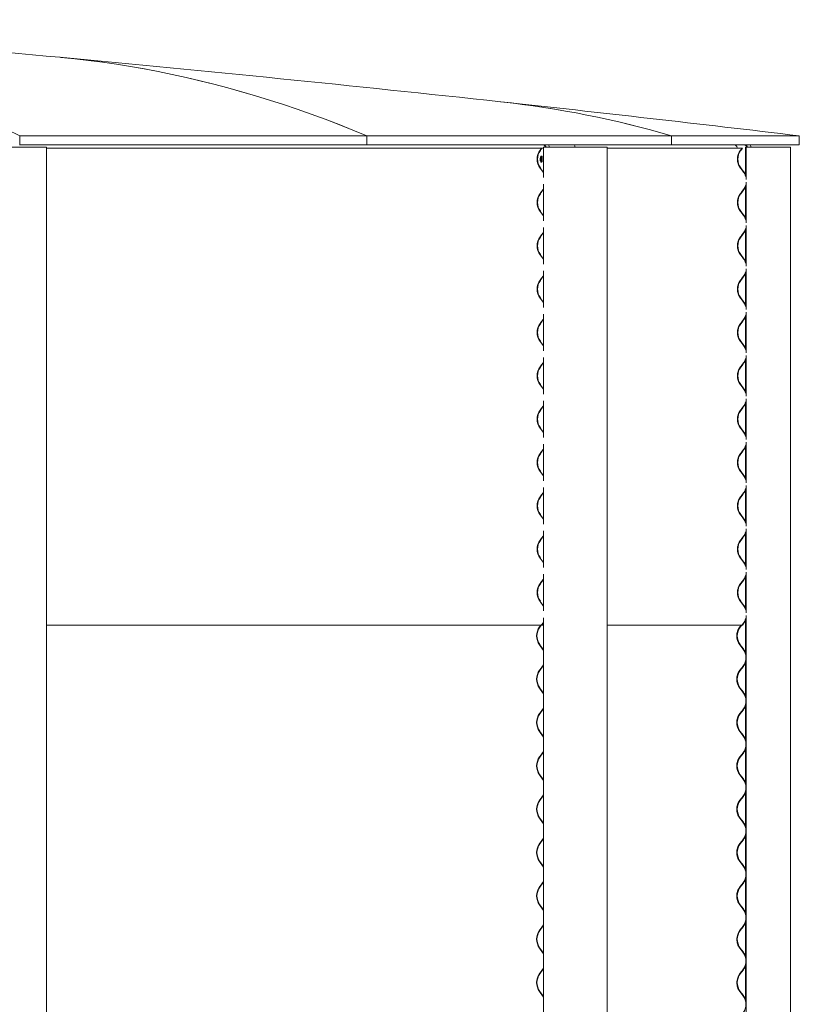
# Model space of a CAD drawing. Units: millimetres. Extents: x -5950 to 5950, y -41445 to 5950.
# Drawn here: x 4579 to 5950, y -13417 to -11686 of the extents above; entities that cross this region are included whole.
import ezdxf

# ---------------------------------------------------------------- set-up
doc = ezdxf.new("R2010")
doc.units = ezdxf.units.MM

msp = doc.modelspace()

# ---------------------------------------------------------------- linework, layer by layer
at = {"color": 7, "linetype": 'Continuous', "lineweight": 0}
for p, q in [((4579, -11889.7), (5189.3, -11889.7)), ((4579, -11905.7), (4579, -11889.7)), ((5189.3, -11889.7), (5189.3, -11905.7)), ((5189.3, -11889.7), (5725, -11889.7)), ((5189.3, -11905.7), (5189.3, -11889.7)), ((5725, -11889.7), (5725, -11905.7)), ((5725.1, -11889.7), (5949.9, -11889.7)), ((5725.1, -11905.7), (5725.1, -11889.7)), ((5949.9, -11905.7), (5949.9, -11889.7)), ((4579, -11905.7), (4578.9, -11905.7)), ((4579, -11905.7), (5189.3, -11905.7)), ((5189.3, -11905.7), (5189.3, -11905.7)), ((5189.3, -11905.7), (5725, -11905.7)), ((5502.3, -11907.3), (5503.1, -11907.3)), ((5725.1, -11905.7), (5725, -11905.7)), ((5725.1, -11905.7), (5949.9, -11905.7)), ((4588, -11909.9), (4529.8, -11909.9)), ((4588.3, -11909.9), (4588, -11909.9)), ((4626, -11909.9), (4588.3, -11909.9)), ((4626.2, -11909.9), (4626, -11909.9)), ((4626.2, -14119.9), (4626.2, -11909.9)), ((4626.2, -11911.3), (5496.6, -11911.3)), ((4626.2, -11911.7), (5496.3, -11911.7)), ((5496.6, -11911.3), (5494, -11914.9)), ((5494.5, -11915.3), (5497.1, -11911.7)), ((5497.1, -11911.7), (5496.6, -11911.3)), ((5499.8, -11911.3), (5496.6, -11911.3)), ((5499.8, -11911.7), (5497.1, -11911.7)), ((5499.8, -11909.9), (5499.8, -11962.8)), ((5503.5, -11909.9), (5499.8, -11909.9)), ((5503.9, -11909.9), (5503.5, -11909.9)), ((5559.6, -11909.9), (5503.9, -11909.9)), ((5561.1, -11909.9), (5559.6, -11909.9)), ((5598.9, -11909.9), (5561.1, -11909.9)), ((5599, -11909.9), (5598.9, -11909.9)), ((5611.8, -11909.9), (5599, -11909.9)), ((5611.8, -14119.9), (5611.8, -11909.9)), ((5611.8, -11909.9), (5611.8, -11909.9)), ((5611.8, -11911.3), (5848.5, -11911.3)), ((5611.8, -11911.7), (5849, -11911.7)), ((5840.6, -11910.7), (5840.6, -11911.3)), ((5846.2, -11915.3), (5849, -11911.7)), ((5849.4, -11911.3), (5846.6, -11914.9)), ((5847.1, -11915.3), (5849.8, -11911.7)), ((5849, -11911.7), (5848.5, -11911.3)), ((5848.5, -11911.3), (5849.4, -11911.3)), ((5849.8, -11911.7), (5849.4, -11911.3)), ((5855.4, -11909.9), (5855.4, -11957.9)), ((5855.5, -11909.9), (5855.4, -11909.9)), ((5855.5, -11909.9), (5855.5, -11958.2)), ((5855.5, -11909.9), (5856.3, -11909.9)), ((5856.3, -11909.9), (5856.3, -11966.4)), ((5860.8, -11909.9), (5856.3, -11909.9)), ((5861.3, -11909.9), (5860.8, -11909.9)), ((5920.4, -11909.9), (5861.3, -11909.9)), ((5921.6, -11909.9), (5920.4, -11909.9)), ((5934.4, -11909.9), (5921.6, -11909.9)), ((5934.5, -11909.9), (5934.4, -11909.9)), ((5934.5, -14119.9), (5934.5, -11909.9)), ((5494, -11946.6), (5499.2, -11953.8)), ((5499.6, -11953.4), (5494.5, -11946.2)), ((5499.2, -11953.8), (5499.8, -11954.6)), ((5499.8, -11953.6), (5499.6, -11953.4)), ((5851.7, -11953.4), (5846.2, -11946.2)), ((5846.6, -11946.6), (5852.1, -11953.8)), ((5852.6, -11953.4), (5847.1, -11946.2)), ((5499.8, -11974.9), (5499.8, -12039)), ((5856.3, -11971.3), (5856.3, -12042.6)), ((5496.6, -11987.5), (5494, -11991.1)), ((5494.5, -11991.5), (5497.1, -11987.9)), ((5499.2, -11983.9), (5496.6, -11987.5)), ((5497.1, -11987.9), (5499.6, -11984.3)), ((5499.8, -11983.1), (5499.2, -11983.9)), ((5499.6, -11984.3), (5499.8, -11984.1)), ((5846.2, -11991.5), (5849, -11987.9)), ((5849.4, -11987.5), (5846.6, -11991.1)), ((5847.1, -11991.5), (5849.8, -11987.9)), ((5849, -11987.9), (5851.7, -11984.3)), ((5852.1, -11983.9), (5849.4, -11987.5)), ((5849.8, -11987.9), (5852.6, -11984.3)), ((5855.4, -11979.8), (5855.4, -12034.1)), ((5855.5, -11979.5), (5855.5, -12034.4)), ((5494, -12022.8), (5499.2, -12030)), ((5499.6, -12029.6), (5494.5, -12022.4)), ((5499.2, -12030), (5499.8, -12030.8)), ((5499.8, -12029.8), (5499.6, -12029.6)), ((5851.7, -12029.6), (5846.2, -12022.4)), ((5846.6, -12022.8), (5852.1, -12030)), ((5852.6, -12029.6), (5847.1, -12022.4)), ((5856.3, -12047.5), (5856.3, -12118.8)), ((5496.6, -12063.7), (5494, -12067.3)), ((5494.5, -12067.7), (5497.1, -12064.1)), ((5499.2, -12060.1), (5496.6, -12063.7)), ((5497.1, -12064.1), (5499.6, -12060.5)), ((5499.8, -12059.3), (5499.2, -12060.1)), ((5499.6, -12060.5), (5499.8, -12060.3)), ((5499.8, -12051.1), (5499.8, -12115.2)), ((5846.2, -12067.7), (5849, -12064.1)), ((5849.4, -12063.7), (5846.6, -12067.3)), ((5847.1, -12067.7), (5849.8, -12064.1)), ((5849, -12064.1), (5851.7, -12060.5)), ((5852.1, -12060.1), (5849.4, -12063.7)), ((5849.8, -12064.1), (5852.6, -12060.5)), ((5855.4, -12056), (5855.4, -12110.3)), ((5855.5, -12055.7), (5855.5, -12110.6)), ((5856.2, -12049.5), (5856.3, -12049.1)), ((5494, -12099), (5499.2, -12106.2)), ((5499.6, -12105.8), (5494.5, -12098.6)), ((5851.7, -12105.8), (5846.2, -12098.6)), ((5846.6, -12099), (5852.1, -12106.2)), ((5852.6, -12105.8), (5847.1, -12098.6)), ((5499.2, -12106.2), (5499.8, -12107)), ((5499.8, -12106), (5499.6, -12105.8)), ((5499.8, -12127.3), (5499.8, -12191.4)), ((5855.4, -12132.2), (5855.4, -12186.5)), ((5855.5, -12131.9), (5855.5, -12186.8)), ((5856.2, -12125.7), (5856.3, -12125.3)), ((5856.3, -12123.7), (5856.3, -12195)), ((5496.6, -12139.9), (5494, -12143.5)), ((5494.5, -12143.9), (5497.1, -12140.3)), ((5499.2, -12136.3), (5496.6, -12139.9)), ((5497.1, -12140.3), (5499.6, -12136.7)), ((5499.8, -12135.5), (5499.2, -12136.3)), ((5499.6, -12136.7), (5499.8, -12136.5)), ((5846.2, -12143.9), (5849, -12140.3)), ((5849.4, -12139.9), (5846.6, -12143.5)), ((5847.1, -12143.9), (5849.8, -12140.3)), ((5849, -12140.3), (5851.7, -12136.7)), ((5852.1, -12136.3), (5849.4, -12139.9)), ((5849.8, -12140.3), (5852.6, -12136.7)), ((5494, -12175.2), (5499.2, -12182.4)), ((5499.6, -12182), (5494.5, -12174.8)), ((5499.2, -12182.4), (5499.8, -12183.2)), ((5499.8, -12182.2), (5499.6, -12182)), ((5851.7, -12182), (5846.2, -12174.8)), ((5846.6, -12175.2), (5852.1, -12182.4)), ((5852.6, -12182), (5847.1, -12174.8)), ((5499.8, -12203.5), (5499.8, -12267.6)), ((5856.2, -12201.9), (5856.3, -12201.5)), ((5856.3, -12199.9), (5856.3, -12271.2)), ((5496.6, -12216.1), (5494, -12219.7)), ((5494.5, -12220.1), (5497.1, -12216.5)), ((5499.2, -12212.5), (5496.6, -12216.1)), ((5497.1, -12216.5), (5499.6, -12212.9)), ((5499.8, -12211.7), (5499.2, -12212.5)), ((5499.6, -12212.9), (5499.8, -12212.7)), ((5846.2, -12220.1), (5849, -12216.5)), ((5849.4, -12216.1), (5846.6, -12219.7)), ((5847.1, -12220.1), (5849.8, -12216.5)), ((5849, -12216.5), (5851.7, -12212.9)), ((5852.1, -12212.5), (5849.4, -12216.1)), ((5849.8, -12216.5), (5852.6, -12212.9)), ((5855.4, -12208.4), (5855.4, -12262.7)), ((5855.5, -12208.1), (5855.5, -12263)), ((5494, -12251.4), (5499.2, -12258.6)), ((5499.6, -12258.2), (5494.5, -12251)), ((5851.7, -12258.2), (5846.2, -12251)), ((5846.6, -12251.4), (5852.1, -12258.6)), ((5852.6, -12258.2), (5847.1, -12251)), ((5499.2, -12258.6), (5499.8, -12259.4)), ((5499.8, -12258.4), (5499.6, -12258.2)), ((5499.2, -12288.7), (5496.6, -12292.3)), ((5497.1, -12292.7), (5499.6, -12289.1)), ((5499.8, -12287.9), (5499.2, -12288.7)), ((5499.6, -12289.1), (5499.8, -12288.9)), ((5499.8, -12279.7), (5499.8, -12343.8)), ((5849, -12292.7), (5851.7, -12289.1)), ((5852.1, -12288.7), (5849.4, -12292.3)), ((5849.8, -12292.7), (5852.6, -12289.1)), ((5855.4, -12284.6), (5855.4, -12338.9)), ((5855.5, -12284.3), (5855.5, -12339.2)), ((5856.3, -12276.1), (5856.3, -12347.4)), ((5496.6, -12292.3), (5494, -12295.9)), ((5494.5, -12296.3), (5497.1, -12292.7)), ((5846.2, -12296.3), (5849, -12292.7)), ((5849.4, -12292.3), (5846.6, -12295.9)), ((5847.1, -12296.3), (5849.8, -12292.7)), ((5494, -12327.6), (5499.2, -12334.8)), ((5499.6, -12334.4), (5494.5, -12327.2)), ((5499.2, -12334.8), (5499.8, -12335.6)), ((5499.8, -12334.6), (5499.6, -12334.4)), ((5851.7, -12334.4), (5846.2, -12327.2)), ((5846.6, -12327.6), (5852.1, -12334.8)), ((5852.6, -12334.4), (5847.1, -12327.2)), ((5499.8, -12355.9), (5499.8, -12420)), ((5856.2, -12354.3), (5856.3, -12353.9)), ((5856.3, -12352.3), (5856.3, -12423.6)), ((5496.6, -12368.5), (5494, -12372.1)), ((5494.5, -12372.5), (5497.1, -12368.9)), ((5499.2, -12364.9), (5496.6, -12368.5)), ((5497.1, -12368.9), (5499.6, -12365.3)), ((5499.8, -12364.1), (5499.2, -12364.9)), ((5499.6, -12365.3), (5499.8, -12365.1)), ((5846.2, -12372.5), (5849, -12368.9)), ((5849.4, -12368.5), (5846.6, -12372.1)), ((5847.1, -12372.5), (5849.8, -12368.9)), ((5849, -12368.9), (5851.7, -12365.3)), ((5852.1, -12364.9), (5849.4, -12368.5)), ((5849.8, -12368.9), (5852.6, -12365.3)), ((5855.4, -12360.8), (5855.4, -12415.1)), ((5855.5, -12360.5), (5855.5, -12415.4)), ((5494, -12403.8), (5499.2, -12411)), ((5499.6, -12410.6), (5494.5, -12403.4)), ((5499.2, -12411), (5499.8, -12411.8)), ((5499.8, -12410.8), (5499.6, -12410.6)), ((5851.7, -12410.6), (5846.2, -12403.4)), ((5846.6, -12403.8), (5852.1, -12411)), ((5852.6, -12410.6), (5847.1, -12403.4)), ((5856.3, -12428.5), (5856.3, -12499.8)), ((5496.6, -12444.7), (5494, -12448.3)), ((5494.5, -12448.7), (5497.1, -12445.1)), ((5499.2, -12441.1), (5496.6, -12444.7)), ((5497.1, -12445.1), (5499.6, -12441.5)), ((5499.8, -12440.3), (5499.2, -12441.1)), ((5499.6, -12441.5), (5499.8, -12441.3)), ((5499.8, -12432.1), (5499.8, -12496.2)), ((5846.2, -12448.7), (5849, -12445.1)), ((5849.4, -12444.7), (5846.6, -12448.3)), ((5847.1, -12448.7), (5849.8, -12445.1)), ((5849, -12445.1), (5851.7, -12441.5)), ((5852.1, -12441.1), (5849.4, -12444.7)), ((5849.8, -12445.1), (5852.6, -12441.5)), ((5855.4, -12437), (5855.4, -12491.3)), ((5855.5, -12436.7), (5855.5, -12491.6)), ((5856.2, -12430.5), (5856.3, -12430.1)), ((5494, -12480), (5499.2, -12487.2)), ((5499.6, -12486.8), (5494.5, -12479.6)), ((5851.7, -12486.8), (5846.2, -12479.6)), ((5846.6, -12480), (5852.1, -12487.2)), ((5852.6, -12486.8), (5847.1, -12479.6)), ((5499.2, -12487.2), (5499.8, -12488)), ((5499.8, -12487), (5499.6, -12486.8)), ((5499.8, -12508.3), (5499.8, -12572.4)), ((5855.4, -12513.2), (5855.4, -12567.5)), ((5855.5, -12512.9), (5855.5, -12567.8)), ((5856.3, -12504.7), (5856.3, -12576)), ((5496.6, -12520.9), (5494, -12524.5)), ((5494.5, -12524.9), (5497.1, -12521.3)), ((5499.2, -12517.3), (5496.6, -12520.9)), ((5497.1, -12521.3), (5499.6, -12517.7)), ((5499.8, -12516.5), (5499.2, -12517.3)), ((5499.6, -12517.7), (5499.8, -12517.5)), ((5846.2, -12524.9), (5849, -12521.3)), ((5849.4, -12520.9), (5846.6, -12524.5)), ((5847.1, -12524.9), (5849.8, -12521.3)), ((5849, -12521.3), (5851.7, -12517.7)), ((5852.1, -12517.3), (5849.4, -12520.9)), ((5849.8, -12521.3), (5852.6, -12517.7)), ((5494, -12556.2), (5499.2, -12563.4)), ((5499.6, -12563), (5494.5, -12555.8)), ((5499.2, -12563.4), (5499.8, -12564.2)), ((5499.8, -12563.2), (5499.6, -12563)), ((5851.7, -12563), (5846.2, -12555.8)), ((5846.6, -12556.2), (5852.1, -12563.4)), ((5852.6, -12563), (5847.1, -12555.8)), ((5499.8, -12584.5), (5499.8, -12648.6)), ((5856.3, -12580.9), (5856.3, -12652.2)), ((5496.6, -12597.1), (5494, -12600.7)), ((5494.5, -12601.1), (5497.1, -12597.5)), ((5499.2, -12593.5), (5496.6, -12597.1)), ((5497.1, -12597.5), (5499.6, -12593.9)), ((5499.8, -12592.7), (5499.2, -12593.5)), ((5499.6, -12593.9), (5499.8, -12593.7)), ((5846.2, -12601.1), (5849, -12597.5)), ((5849.4, -12597.1), (5846.6, -12600.7)), ((5847.1, -12601.1), (5849.8, -12597.5)), ((5849, -12597.5), (5851.7, -12593.9)), ((5852.1, -12593.5), (5849.4, -12597.1)), ((5849.8, -12597.5), (5852.6, -12593.9)), ((5855.4, -12589.4), (5855.4, -12643.7)), ((5855.5, -12589.1), (5855.5, -12644)), ((5494, -12632.4), (5499.2, -12639.6)), ((5499.6, -12639.2), (5494.5, -12632)), ((5851.7, -12639.2), (5846.2, -12632)), ((5846.6, -12632.4), (5852.1, -12639.6)), ((5852.6, -12639.2), (5847.1, -12632)), ((5499.2, -12639.6), (5499.8, -12640.4)), ((5499.8, -12639.4), (5499.6, -12639.2)), ((5499.2, -12669.7), (5496.6, -12673.3)), ((5497.1, -12673.7), (5499.6, -12670.1)), ((5499.8, -12668.9), (5499.2, -12669.7)), ((5499.6, -12670.1), (5499.8, -12669.9)), ((5499.8, -12660.7), (5499.8, -12724.8)), ((5849, -12673.7), (5851.7, -12670.1)), ((5852.1, -12669.7), (5849.4, -12673.3)), ((5849.8, -12673.7), (5852.6, -12670.1)), ((5855.4, -12665.6), (5855.4, -12719.9)), ((5855.5, -12665.3), (5855.5, -12720.2)), ((5856.3, -12657.1), (5856.3, -12728.4)), ((5496.6, -12673.3), (5494, -12676.9)), ((5494.5, -12677.3), (5497.1, -12673.7)), ((5846.2, -12677.3), (5849, -12673.7)), ((5849.4, -12673.3), (5846.6, -12676.9)), ((5847.1, -12677.3), (5849.8, -12673.7)), ((5494, -12708.6), (5499.2, -12715.8)), ((5499.6, -12715.4), (5494.5, -12708.2)), ((5499.2, -12715.8), (5499.8, -12716.6)), ((5499.8, -12715.6), (5499.6, -12715.4)), ((5851.7, -12715.4), (5846.2, -12708.2)), ((5846.6, -12708.6), (5852.1, -12715.8)), ((5852.6, -12715.4), (5847.1, -12708.2)), ((5499.8, -12736.9), (5499.8, -14119.9)), ((5856.3, -12733.3), (5856.3, -14119.9)), ((4626.2, -12749.9), (5497.1, -12749.9)), ((5495.4, -12749.9), (5493.1, -12753.1)), ((5493.5, -12753.5), (5496.1, -12749.9)), ((5499.2, -12745.9), (5496.6, -12749.5)), ((5496.6, -12749.5), (5497.1, -12749.9)), ((5497.1, -12749.9), (5499.6, -12746.3)), ((5499.8, -12749.9), (5497.1, -12749.9)), ((5499.8, -12745.1), (5499.2, -12745.9)), ((5499.6, -12746.3), (5499.8, -12746.1)), ((5611.8, -12749.9), (5849, -12749.9)), ((5845.2, -12753.5), (5848, -12749.9)), ((5848.1, -12749.9), (5845.6, -12753.1)), ((5846.1, -12753.5), (5848.8, -12749.9)), ((5849, -12749.9), (5851.7, -12746.3)), ((5849, -12749.9), (5849.8, -12749.9)), ((5849.3, -12749.5), (5849.4, -12749.5)), ((5852.1, -12745.9), (5849.4, -12749.5)), ((5849.4, -12749.5), (5849.8, -12749.9)), ((5849.8, -12749.9), (5852.6, -12746.3)), ((5855.4, -12741.8), (5855.4, -12798.5)), ((5855.5, -12741.5), (5855.5, -12798.9)), ((5493.1, -12784.8), (5498.3, -12792)), ((5498.7, -12791.6), (5493.5, -12784.4)), ((5498.3, -12792), (5499.8, -12794.4)), ((5499.8, -12793.2), (5498.7, -12791.6)), ((5850.7, -12791.6), (5845.2, -12784.4)), ((5845.6, -12784.8), (5851.1, -12792)), ((5851.6, -12791.6), (5846.1, -12784.4)), ((5495.7, -12825.7), (5493.1, -12829.3)), ((5493.5, -12829.7), (5496.1, -12826.1)), ((5498.3, -12822.1), (5495.7, -12825.7)), ((5496.1, -12826.1), (5498.7, -12822.5)), ((5499.8, -12819.7), (5498.3, -12822.1)), ((5498.7, -12822.5), (5499.8, -12820.9)), ((5845.2, -12829.7), (5848, -12826.1)), ((5848.4, -12825.7), (5845.6, -12829.3)), ((5846.1, -12829.7), (5848.8, -12826.1)), ((5848, -12826.1), (5850.7, -12822.5)), ((5851.1, -12822.1), (5848.4, -12825.7)), ((5848.8, -12826.1), (5851.6, -12822.5)), ((5855.4, -12815.6), (5855.4, -12874.7)), ((5855.5, -12815.2), (5855.5, -12875.1)), ((5493.1, -12861), (5498.3, -12868.2)), ((5498.7, -12867.8), (5493.5, -12860.6)), ((5850.7, -12867.8), (5845.2, -12860.6)), ((5845.6, -12861), (5851.1, -12868.2)), ((5851.6, -12867.8), (5846.1, -12860.6)), ((5498.3, -12868.2), (5499.8, -12870.6)), ((5499.8, -12869.4), (5498.7, -12867.8)), ((5499.8, -12895.9), (5498.3, -12898.3)), ((5855.4, -12891.8), (5855.4, -12950.9)), ((5855.5, -12891.4), (5855.5, -12951.3)), ((5495.7, -12901.9), (5493.1, -12905.5)), ((5493.5, -12905.9), (5496.1, -12902.3)), ((5498.3, -12898.3), (5495.7, -12901.9)), ((5496.1, -12902.3), (5498.7, -12898.7)), ((5498.7, -12898.7), (5499.8, -12897.1)), ((5845.2, -12905.9), (5848, -12902.3)), ((5848.4, -12901.9), (5845.6, -12905.5)), ((5846.1, -12905.9), (5848.8, -12902.3)), ((5848, -12902.3), (5850.7, -12898.7)), ((5851.1, -12898.3), (5848.4, -12901.9)), ((5848.8, -12902.3), (5851.6, -12898.7)), ((5493.1, -12937.2), (5498.3, -12944.4)), ((5498.7, -12944), (5493.5, -12936.8)), ((5498.3, -12944.4), (5499.8, -12946.8)), ((5499.8, -12945.6), (5498.7, -12944)), ((5850.7, -12944), (5845.2, -12936.8)), ((5845.6, -12937.2), (5851.1, -12944.4)), ((5851.6, -12944), (5846.1, -12936.8)), ((5495.7, -12978.1), (5493.1, -12981.7)), ((5493.5, -12982.1), (5496.1, -12978.5)), ((5498.3, -12974.5), (5495.7, -12978.1)), ((5496.1, -12978.5), (5498.7, -12974.9)), ((5499.8, -12972.1), (5498.3, -12974.5)), ((5498.7, -12974.9), (5499.8, -12973.3)), ((5845.2, -12982.1), (5848, -12978.5)), ((5848.4, -12978.1), (5845.6, -12981.7)), ((5846.1, -12982.1), (5848.8, -12978.5)), ((5848, -12978.5), (5850.7, -12974.9)), ((5851.1, -12974.5), (5848.4, -12978.1)), ((5848.8, -12978.5), (5851.6, -12974.9)), ((5855.4, -12968), (5855.4, -13027.1)), ((5855.5, -12967.6), (5855.5, -13027.5)), ((5493.1, -13013.4), (5498.3, -13020.6)), ((5498.7, -13020.2), (5493.5, -13013)), ((5850.7, -13020.2), (5845.2, -13013)), ((5845.6, -13013.4), (5851.1, -13020.6)), ((5851.6, -13020.2), (5846.1, -13013)), ((5498.3, -13020.6), (5499.8, -13023)), ((5499.8, -13021.8), (5498.7, -13020.2)), ((5498.3, -13050.7), (5495.7, -13054.3)), ((5496.1, -13054.7), (5498.7, -13051.1)), ((5499.8, -13048.3), (5498.3, -13050.7)), ((5498.7, -13051.1), (5499.8, -13049.5)), ((5848, -13054.7), (5850.7, -13051.1)), ((5851.1, -13050.7), (5848.4, -13054.3)), ((5848.8, -13054.7), (5851.6, -13051.1)), ((5855.4, -13044.2), (5855.4, -13103.3)), ((5855.5, -13043.8), (5855.5, -13103.7)), ((5495.7, -13054.3), (5493.1, -13057.9)), ((5493.5, -13058.3), (5496.1, -13054.7)), ((5845.2, -13058.3), (5848, -13054.7)), ((5848.4, -13054.3), (5845.6, -13057.9)), ((5846.1, -13058.3), (5848.8, -13054.7)), ((5493.1, -13089.6), (5498.3, -13096.8)), ((5498.7, -13096.4), (5493.5, -13089.2)), ((5498.3, -13096.8), (5499.8, -13099.2)), ((5499.8, -13098), (5498.7, -13096.4)), ((5850.7, -13096.4), (5845.2, -13089.2)), ((5845.6, -13089.6), (5851.1, -13096.8)), ((5851.6, -13096.4), (5846.1, -13089.2)), ((5855.4, -13120.4), (5855.4, -13179.5)), ((5855.5, -13120), (5855.5, -13179.9)), ((5495.7, -13130.5), (5493.1, -13134.1)), ((5493.5, -13134.5), (5496.1, -13130.9)), ((5498.3, -13126.9), (5495.7, -13130.5)), ((5496.1, -13130.9), (5498.7, -13127.3)), ((5499.8, -13124.5), (5498.3, -13126.9)), ((5498.7, -13127.3), (5499.8, -13125.7)), ((5845.2, -13134.5), (5848, -13130.9)), ((5848.4, -13130.5), (5845.6, -13134.1)), ((5846.1, -13134.5), (5848.8, -13130.9)), ((5848, -13130.9), (5850.7, -13127.3)), ((5851.1, -13126.9), (5848.4, -13130.5)), ((5848.8, -13130.9), (5851.6, -13127.3)), ((5493.1, -13165.8), (5498.3, -13173)), ((5498.7, -13172.6), (5493.5, -13165.4)), ((5498.3, -13173), (5499.8, -13175.4)), ((5499.8, -13174.2), (5498.7, -13172.6)), ((5850.7, -13172.6), (5845.2, -13165.4)), ((5845.6, -13165.8), (5851.1, -13173)), ((5851.6, -13172.6), (5846.1, -13165.4)), ((5495.7, -13206.7), (5493.1, -13210.3)), ((5493.5, -13210.7), (5496.1, -13207.1)), ((5498.3, -13203.1), (5495.7, -13206.7)), ((5496.1, -13207.1), (5498.7, -13203.5)), ((5499.8, -13200.7), (5498.3, -13203.1)), ((5498.7, -13203.5), (5499.8, -13201.9)), ((5845.2, -13210.7), (5848, -13207.1)), ((5848.4, -13206.7), (5845.6, -13210.3)), ((5846.1, -13210.7), (5848.8, -13207.1)), ((5848, -13207.1), (5850.7, -13203.5)), ((5851.1, -13203.1), (5848.4, -13206.7)), ((5848.8, -13207.1), (5851.6, -13203.5)), ((5855.4, -13196.6), (5855.4, -13255.7)), ((5855.5, -13196.2), (5855.5, -13256.1)), ((5493.1, -13242), (5498.3, -13249.2)), ((5498.7, -13248.8), (5493.5, -13241.6)), ((5850.7, -13248.8), (5845.2, -13241.6)), ((5845.6, -13242), (5851.1, -13249.2)), ((5851.6, -13248.8), (5846.1, -13241.6)), ((5498.3, -13249.2), (5499.8, -13251.6)), ((5499.8, -13250.4), (5498.7, -13248.8)), ((5499.8, -13276.9), (5498.3, -13279.3)), ((5855.4, -13272.8), (5855.4, -13331.9)), ((5855.5, -13272.4), (5855.5, -13332.3)), ((5495.7, -13282.9), (5493.1, -13286.5)), ((5493.5, -13286.9), (5496.1, -13283.3)), ((5498.3, -13279.3), (5495.7, -13282.9)), ((5496.1, -13283.3), (5498.7, -13279.7)), ((5498.7, -13279.7), (5499.8, -13278.1)), ((5845.2, -13286.9), (5848, -13283.3)), ((5848.4, -13282.9), (5845.6, -13286.5)), ((5846.1, -13286.9), (5848.8, -13283.3)), ((5848, -13283.3), (5850.7, -13279.7)), ((5851.1, -13279.3), (5848.4, -13282.9)), ((5848.8, -13283.3), (5851.6, -13279.7)), ((5493.1, -13318.2), (5498.3, -13325.4)), ((5498.7, -13325), (5493.5, -13317.8)), ((5498.3, -13325.4), (5499.8, -13327.8)), ((5499.8, -13326.6), (5498.7, -13325)), ((5850.7, -13325), (5845.2, -13317.8)), ((5845.6, -13318.2), (5851.1, -13325.4)), ((5851.6, -13325), (5846.1, -13317.8)), ((5495.7, -13359.1), (5493.1, -13362.7)), ((5493.5, -13363.1), (5496.1, -13359.5)), ((5498.3, -13355.5), (5495.7, -13359.1)), ((5496.1, -13359.5), (5498.7, -13355.9)), ((5499.8, -13353.1), (5498.3, -13355.5)), ((5498.7, -13355.9), (5499.8, -13354.3)), ((5845.2, -13363.1), (5848, -13359.5)), ((5848.4, -13359.1), (5845.6, -13362.7)), ((5846.1, -13363.1), (5848.8, -13359.5)), ((5848, -13359.5), (5850.7, -13355.9)), ((5851.1, -13355.5), (5848.4, -13359.1)), ((5848.8, -13359.5), (5851.6, -13355.9)), ((5855.4, -13349), (5855.4, -13408.1)), ((5855.5, -13348.6), (5855.5, -13408.5)), ((5493.1, -13394.4), (5498.3, -13401.6)), ((5498.7, -13401.2), (5493.5, -13394)), ((5850.7, -13401.2), (5845.2, -13394)), ((5845.6, -13394.4), (5851.1, -13401.6)), ((5851.6, -13401.2), (5846.1, -13394)), ((5498.3, -13401.6), (5499.8, -13404)), ((5499.8, -13402.8), (5498.7, -13401.2))]:
    msp.add_line(p, q, dxfattribs=at)
at = {"color": 7, "linetype": 'Continuous', "lineweight": 0, "flags": 128}
for points in [[(5189.3, -11889.7), (5164.8, -11879.7), (5140.4, -11870), (5116, -11860.7), (5091.6, -11851.7), (5067.1, -11843.1), (5042.7, -11834.8), (5018.2, -11826.9), (4993.8, -11819.4), (4969.3, -11812.2), (4944.9, -11805.4), (4920.4, -11798.9), (4896, -11792.8), (4871.5, -11787.1), (4847, -11781.7), (4822.6, -11776.7), (4798.1, -11772.1), (4773.6, -11767.8), (4749.1, -11763.9), (4724.7, -11760.3), (4700.2, -11757.1), (4675.7, -11754.3), (4651.2, -11751.8), (4649.8, -11751.6)], [(4649.9, -11751.7), (4651.3, -11751.8), (4675.8, -11754.3), (4700.3, -11757.1), (4724.8, -11760.3), (4749.3, -11763.9), (4773.7, -11767.8), (4798.2, -11772.1), (4822.7, -11776.7), (4847.1, -11781.8), (4871.6, -11787.1), (4896.1, -11792.9), (4920.5, -11798.9), (4945, -11805.4), (4969.4, -11812.2), (4993.9, -11819.4), (5018.3, -11826.9), (5042.8, -11834.8), (5067.2, -11843.1), (5091.6, -11851.7), (5116.1, -11860.7), (5140.5, -11870), (5164.9, -11879.7), (5189.3, -11889.7)], [(4555, -11877.8), (4579, -11889.7)], [(5495.6, -11935.6), (5495.7, -11935.5), (5496.1, -11934.6), (5496.4, -11933.5), (5496.6, -11932.2), (5496.6, -11930.7), (5496.6, -11929.3), (5496.4, -11928), (5496.1, -11926.9), (5495.7, -11926), (5495.6, -11925.9)]]:
    msp.add_lwpolyline(points, dxfattribs=at)
at = {"color": 7, "linetype": 'Continuous', "lineweight": 0}
for centre, radius, start, end in [((-0.1, -61716.3), 50180.5, 84.68319, 85.57116), ((-0.1, -61716.3), 50180.5, 83.79383, 84.68308), ((5232.8, -13574.4), 1755.1, 73.7132, 83.7226), ((-0.1, -61716.3), 50180.5, 83.19031, 83.79371), ((5232.6, -13575.9), 1756.6, 73.7189, 83.7181), ((5498.7, -11910.5), 4.79, 7.0209, 88.0762), ((5499.1, -11911.4), 5.69, 15.1825, 88.9654), ((5498, -11911.7), 12.5, 8.0961, 28.4332), ((5543.4, -11911.7), 12.5, 8.0961, 28.4332), ((5835.6, -11910.7), 5, 359.9898, 89.9898), ((5852.3, -11911.7), 6, 17.4569, 89.9997), ((5853.1, -11911.7), 6, 17.4569, 89.9997), ((5853.1, -11911.7), 12, 8.6268, 29.9995), ((5516.2, -11930.7), 27.3, 144.5456, 215.4544), ((5516.2, -11930.7), 26.6, 144.5456, 215.4544), ((5867.2, -11930.7), 26, 142.5159, 217.4841), ((5867.2, -11930.7), 25.4, 142.5159, 217.4841), ((5481.3, -11930.7), 13.9, 346.8723, 12.9361), ((5832.4, -11968.8), 24.8, 16.2336, 37.4841), ((5832.4, -11968.8), 25.4, 20.3725, 37.4841), ((5832.4, -11968.8), 24.8, 322.5159, 343.7664), ((5832.4, -11968.8), 25.4, 322.5159, 339.6275), ((5516.2, -12006.9), 27.3, 144.5456, 215.4544), ((5516.2, -12006.9), 26.6, 144.5456, 215.4544), ((5867.2, -12006.9), 26, 142.5159, 217.4841), ((5867.2, -12006.9), 25.4, 142.5159, 217.4841), ((5832.4, -12045), 24.8, 16.2336, 37.4841), ((5832.4, -12045), 25.4, 20.3725, 37.4841), ((5832.4, -12045), 24.8, 322.5159, 343.7664), ((5832.4, -12045), 25.4, 322.5159, 339.6275), ((5516.2, -12083.1), 27.3, 144.5456, 215.4544), ((5516.2, -12083.1), 26.6, 144.5456, 215.4544), ((5867.2, -12083.1), 26, 142.5159, 217.4841), ((5867.2, -12083.1), 25.4, 142.5159, 217.4841), ((5832.4, -12121.2), 24.8, 16.2336, 37.4841), ((5832.4, -12121.2), 25.4, 20.3725, 37.4841), ((5832.4, -12121.2), 24.8, 322.5159, 343.7664), ((5832.4, -12121.2), 25.4, 322.5159, 339.6275), ((5516.2, -12159.3), 27.3, 144.5456, 215.4544), ((5516.2, -12159.3), 26.6, 144.5456, 215.4544), ((5867.2, -12159.3), 26, 142.5159, 217.4841), ((5867.2, -12159.3), 25.4, 142.5159, 217.4841), ((5832.4, -12197.4), 24.8, 16.2336, 37.4841), ((5832.4, -12197.4), 25.4, 20.3725, 37.4841), ((5516.2, -12235.5), 27.3, 144.5456, 215.4544), ((5516.2, -12235.5), 26.6, 144.5456, 215.4544), ((5867.2, -12235.5), 26, 142.5159, 217.4841), ((5867.2, -12235.5), 25.4, 142.5159, 217.4841), ((5832.4, -12197.4), 24.8, 322.5159, 343.7664), ((5832.4, -12197.4), 25.4, 322.5159, 339.6275), ((5832.4, -12273.6), 24.8, 16.2336, 37.4841), ((5832.4, -12273.6), 25.4, 20.3725, 37.4841), ((5832.4, -12273.6), 24.8, 322.5159, 343.7664), ((5832.4, -12273.6), 25.4, 322.5159, 339.6275), ((5516.2, -12311.7), 27.3, 144.5456, 215.4544), ((5516.2, -12311.7), 26.6, 144.5456, 215.4544), ((5867.2, -12311.7), 26, 142.5159, 217.4841), ((5867.2, -12311.7), 25.4, 142.5159, 217.4841), ((5832.4, -12349.8), 24.8, 16.2336, 37.4841), ((5832.4, -12349.8), 25.4, 20.3725, 37.4841), ((5832.4, -12349.8), 24.8, 322.5159, 343.7664), ((5832.4, -12349.8), 25.4, 322.5159, 339.6275), ((5516.2, -12387.9), 27.3, 144.5456, 215.4544), ((5516.2, -12387.9), 26.6, 144.5456, 215.4544), ((5867.2, -12387.9), 26, 142.5159, 217.4841), ((5867.2, -12387.9), 25.4, 142.5159, 217.4841), ((5832.4, -12426), 24.8, 16.2336, 37.4841), ((5832.4, -12426), 25.4, 20.3725, 37.4841), ((5832.4, -12426), 24.8, 322.5159, 343.7664), ((5832.4, -12426), 25.4, 322.5159, 339.6275), ((5516.2, -12464.1), 27.3, 144.5456, 215.4544), ((5516.2, -12464.1), 26.6, 144.5456, 215.4544), ((5867.2, -12464.1), 26, 142.5159, 217.4841), ((5867.2, -12464.1), 25.4, 142.5159, 217.4841), ((5832.4, -12502.2), 24.8, 16.2336, 37.4841), ((5832.4, -12502.2), 25.4, 20.3725, 37.4841), ((5832.4, -12502.2), 24.8, 322.5159, 343.7664), ((5832.4, -12502.2), 25.4, 322.5159, 339.6275), ((5516.2, -12540.3), 27.3, 144.5456, 215.4544), ((5516.2, -12540.3), 26.6, 144.5456, 215.4544), ((5867.2, -12540.3), 26, 142.5159, 217.4841), ((5867.2, -12540.3), 25.4, 142.5159, 217.4841), ((5832.4, -12578.4), 24.8, 16.2336, 37.4841), ((5832.4, -12578.4), 25.4, 20.3725, 37.4841), ((5516.2, -12616.5), 27.3, 144.5456, 215.4544), ((5516.2, -12616.5), 26.6, 144.5456, 215.4544), ((5867.2, -12616.5), 26, 142.5159, 217.4841), ((5867.2, -12616.5), 25.4, 142.5159, 217.4841), ((5832.4, -12578.4), 24.8, 322.5159, 343.7664), ((5832.4, -12578.4), 25.4, 322.5159, 339.6275), ((5832.4, -12654.6), 24.8, 16.2336, 37.4841), ((5832.4, -12654.6), 25.4, 20.3725, 37.4841), ((5832.4, -12654.6), 24.8, 322.5159, 343.7664), ((5832.4, -12654.6), 25.4, 322.5159, 339.6275), ((5516.2, -12692.7), 27.3, 144.5456, 215.4544), ((5516.2, -12692.7), 26.6, 144.5456, 215.4544), ((5867.2, -12692.7), 26, 142.5159, 217.4841), ((5867.2, -12692.7), 25.4, 142.5159, 217.4841), ((5832.4, -12730.8), 24.8, 16.2336, 37.4841), ((5832.4, -12730.8), 25.4, 20.3725, 37.4841), ((5832.4, -12730.8), 24.8, 322.5159, 343.7664), ((5832.4, -12730.8), 25.4, 322.5159, 339.6275), ((5515.3, -12768.9), 27.3, 144.5456, 215.4544), ((5515.2, -12768.9), 26.6, 144.5456, 215.4544), ((5866.2, -12768.9), 26, 142.5159, 217.4841), ((5866.2, -12768.9), 25.4, 142.5159, 217.4841), ((5831.4, -12807), 24.8, 322.5159, 37.4841), ((5831.4, -12807), 25.4, 12.3607, 37.4841), ((5831.4, -12807), 25.4, 322.5159, 347.6393), ((5515.3, -12845.1), 27.3, 144.5456, 215.4544), ((5515.2, -12845.1), 26.6, 144.5456, 215.4544), ((5866.2, -12845.1), 26, 142.5159, 217.4841), ((5866.2, -12845.1), 25.4, 142.5159, 217.4841), ((5831.4, -12883.2), 24.8, 322.5159, 37.4841), ((5831.4, -12883.2), 25.4, 12.3607, 37.4841), ((5831.4, -12883.2), 25.4, 322.5159, 347.6393), ((5515.3, -12921.3), 27.3, 144.5456, 215.4544), ((5515.2, -12921.3), 26.6, 144.5456, 215.4544), ((5866.2, -12921.3), 26, 142.5159, 217.4841), ((5866.2, -12921.3), 25.4, 142.5159, 217.4841), ((5831.4, -12959.4), 24.8, 322.5159, 37.4841), ((5831.4, -12959.4), 25.4, 12.3607, 37.4841), ((5831.4, -12959.4), 25.4, 322.5159, 347.6393), ((5515.3, -12997.5), 27.3, 144.5456, 215.4544), ((5515.2, -12997.5), 26.6, 144.5456, 215.4544), ((5866.2, -12997.5), 26, 142.5159, 217.4841), ((5866.2, -12997.5), 25.4, 142.5159, 217.4841), ((5831.4, -13035.6), 24.8, 322.5159, 37.4841), ((5831.4, -13035.6), 25.4, 12.3607, 37.4841), ((5831.4, -13035.6), 25.4, 322.5159, 347.6393), ((5515.3, -13073.7), 27.3, 144.5456, 215.4544), ((5515.2, -13073.7), 26.6, 144.5456, 215.4544), ((5866.2, -13073.7), 26, 142.5159, 217.4841), ((5866.2, -13073.7), 25.4, 142.5159, 217.4841), ((5831.4, -13111.8), 24.8, 322.5159, 37.4841), ((5831.4, -13111.8), 25.4, 12.3607, 37.4841), ((5831.4, -13111.8), 25.4, 322.5159, 347.6393), ((5515.3, -13149.9), 27.3, 144.5456, 215.4544), ((5515.2, -13149.9), 26.6, 144.5456, 215.4544), ((5866.2, -13149.9), 26, 142.5159, 217.4841), ((5866.2, -13149.9), 25.4, 142.5159, 217.4841), ((5831.4, -13188), 24.8, 322.5159, 37.4841), ((5831.4, -13188), 25.4, 12.3607, 37.4841), ((5831.4, -13188), 25.4, 322.5159, 347.6393), ((5515.3, -13226.1), 27.3, 144.5456, 215.4544), ((5515.2, -13226.1), 26.6, 144.5456, 215.4544), ((5866.2, -13226.1), 26, 142.5159, 217.4841), ((5866.2, -13226.1), 25.4, 142.5159, 217.4841), ((5831.4, -13264.2), 24.8, 322.5159, 37.4841), ((5831.4, -13264.2), 25.4, 12.3607, 37.4841), ((5831.4, -13264.2), 25.4, 322.5159, 347.6393), ((5515.3, -13302.3), 27.3, 144.5456, 215.4544), ((5515.2, -13302.3), 26.6, 144.5456, 215.4544), ((5866.2, -13302.3), 26, 142.5159, 217.4841), ((5866.2, -13302.3), 25.4, 142.5159, 217.4841), ((5831.4, -13340.4), 24.8, 322.5159, 37.4841), ((5831.4, -13340.4), 25.4, 12.3607, 37.4841), ((5831.4, -13340.4), 25.4, 322.5159, 347.6393), ((5515.3, -13378.5), 27.3, 144.5456, 215.4544), ((5515.2, -13378.5), 26.6, 144.5456, 215.4544), ((5866.2, -13378.5), 26, 142.5159, 217.4841), ((5866.2, -13378.5), 25.4, 142.5159, 217.4841), ((5831.4, -13416.6), 24.8, 322.5159, 37.4841), ((5831.4, -13416.6), 25.4, 12.3607, 37.4841)]:
    msp.add_arc(centre, radius, start, end, dxfattribs=at)
for points, knots in [([(5494.3, -11930.7), (5494.3, -11930.1), (5494.3, -11928.9), (5494.8, -11927.3), (5495.5, -11926), (5496.2, -11925.3), (5496.8, -11925.2), (5497.3, -11925.7), (5497.6, -11926.7), (5497.8, -11928.2), (5497.8, -11930), (5497.8, -11931.9), (5497.8, -11933.6), (5497.6, -11935), (5497.2, -11936), (5496.7, -11936.4), (5496, -11936.1), (5495.3, -11935.3), (5494.7, -11933.9), (5494.3, -11932.3), (5494.3, -11931.2), (5494.3, -11930.7)], [0, 0, 0, 0, 0.052934, 0.105843, 0.159417, 0.213423, 0.266571, 0.318898, 0.371785, 0.425827, 0.479861, 0.532694, 0.584919, 0.637962, 0.692099, 0.746008, 0.798708, 0.851096, 0.904434, 0.958462, 1, 1, 1, 1]), ([(5496, -11925.6), (5496.1, -11925.6), (5496.3, -11925.8), (5496.6, -11926.7), (5496.8, -11928.2), (5496.8, -11930), (5496.8, -11931.9), (5496.7, -11933.6), (5496.5, -11935), (5496.3, -11935.8), (5496.1, -11935.9), (5496, -11935.9)], [0, 0, 0, 0, 0.051749, 0.183639, 0.318206, 0.453002, 0.585263, 0.716188, 0.848909, 0.983911, 1, 1, 1, 1]), ([(5496.2, -11936.2), (5496.2, -11936.2), (5496.5, -11936.3), (5496.8, -11935.8), (5497.1, -11934.8), (5497.3, -11933.3), (5497.4, -11931.5), (5497.4, -11929.6), (5497.3, -11927.9), (5497.1, -11926.5), (5496.7, -11925.6), (5496.3, -11925.2), (5496.1, -11925.3), (5496.1, -11925.3)], [0, 0, 0, 0, 0.00919, 0.116499, 0.224673, 0.335149, 0.445832, 0.554337, 0.661689, 0.770572, 0.881422, 0.991617, 1, 1, 1, 1]), ([(5846.2, -11946.2), (5845.4, -11945.1), (5843.9, -11942.8), (5842.2, -11938.9), (5841.2, -11934.9), (5840.9, -11930.7), (5841.2, -11926.6), (5842.2, -11922.6), (5843.9, -11918.7), (5845.4, -11916.4), (5846.2, -11915.3)], [0, 0, 0, 0, 0.124997, 0.249997, 0.374998, 0.5, 0.625002, 0.750003, 0.875003, 1, 1, 1, 1]), ([(5856.3, -11963.1), (5856.1, -11962.3), (5855.6, -11960.1), (5854.1, -11956.8), (5852.5, -11954.5), (5851.7, -11953.4)], [0, 0, 0, 0, 0.233455, 0.616732, 1, 1, 1, 1]), ([(5851.7, -11984.3), (5852.5, -11983.2), (5854.1, -11980.9), (5855.6, -11977.6), (5856.1, -11975.4), (5856.3, -11974.6)], [0, 0, 0, 0, 0.383269, 0.766545, 1, 1, 1, 1]), ([(5846.2, -12022.4), (5845.4, -12021.3), (5843.9, -12019), (5842.2, -12015.1), (5841.2, -12011.1), (5840.9, -12006.9), (5841.2, -12002.8), (5842.2, -11998.8), (5843.9, -11994.9), (5845.4, -11992.6), (5846.2, -11991.5)], [0, 0, 0, 0, 0.124997, 0.249997, 0.374998, 0.5, 0.625002, 0.750003, 0.875003, 1, 1, 1, 1]), ([(5856.3, -12039.3), (5856.1, -12038.5), (5855.6, -12036.3), (5854.1, -12033), (5852.5, -12030.7), (5851.7, -12029.6)], [0, 0, 0, 0, 0.2334555, 0.6167317, 1, 1, 1, 1]), ([(5851.7, -12060.5), (5852.5, -12059.4), (5854.1, -12057.1), (5855.6, -12053.8), (5856.1, -12051.6), (5856.3, -12050.8)], [0, 0, 0, 0, 0.383269, 0.7665447, 1, 1, 1, 1]), ([(5846.2, -12098.6), (5845.4, -12097.5), (5843.9, -12095.2), (5842.2, -12091.3), (5841.2, -12087.3), (5840.9, -12083.1), (5841.2, -12079), (5842.2, -12075), (5843.9, -12071.1), (5845.4, -12068.8), (5846.2, -12067.7)], [0, 0, 0, 0, 0.124997, 0.249997, 0.374998, 0.5, 0.625002, 0.750003, 0.875003, 1, 1, 1, 1]), ([(5856.3, -12115.5), (5856.1, -12114.7), (5855.6, -12112.5), (5854.1, -12109.2), (5852.5, -12106.9), (5851.7, -12105.8)], [0, 0, 0, 0, 0.233455, 0.616732, 1, 1, 1, 1]), ([(5851.7, -12136.7), (5852.5, -12135.6), (5854.1, -12133.3), (5855.6, -12130), (5856.1, -12127.8), (5856.3, -12127)], [0, 0, 0, 0, 0.383269, 0.766545, 1, 1, 1, 1]), ([(5846.2, -12174.8), (5845.4, -12173.7), (5843.9, -12171.4), (5842.2, -12167.5), (5841.2, -12163.5), (5840.9, -12159.3), (5841.2, -12155.2), (5842.2, -12151.2), (5843.9, -12147.3), (5845.4, -12145), (5846.2, -12143.9)], [0, 0, 0, 0, 0.124997, 0.249997, 0.374998, 0.5, 0.625002, 0.750003, 0.875003, 1, 1, 1, 1]), ([(5856.3, -12191.7), (5856.1, -12190.9), (5855.6, -12188.7), (5854.1, -12185.4), (5852.5, -12183.1), (5851.7, -12182)], [0, 0, 0, 0, 0.233455, 0.616732, 1, 1, 1, 1]), ([(5851.7, -12212.9), (5852.5, -12211.8), (5854.1, -12209.5), (5855.6, -12206.2), (5856.1, -12204), (5856.3, -12203.2)], [0, 0, 0, 0, 0.383269, 0.766545, 1, 1, 1, 1]), ([(5846.2, -12251), (5845.4, -12249.9), (5843.9, -12247.6), (5842.2, -12243.7), (5841.2, -12239.7), (5840.9, -12235.5), (5841.2, -12231.4), (5842.2, -12227.4), (5843.9, -12223.5), (5845.4, -12221.2), (5846.2, -12220.1)], [0, 0, 0, 0, 0.124997, 0.249997, 0.374998, 0.5, 0.625002, 0.750003, 0.875003, 1, 1, 1, 1]), ([(5856.3, -12267.9), (5856.1, -12267.1), (5855.6, -12264.9), (5854.1, -12261.6), (5852.5, -12259.3), (5851.7, -12258.2)], [0, 0, 0, 0, 0.233455, 0.616732, 1, 1, 1, 1]), ([(5851.7, -12289.1), (5852.5, -12288), (5854.1, -12285.7), (5855.6, -12282.4), (5856.1, -12280.2), (5856.3, -12279.4)], [0, 0, 0, 0, 0.383269, 0.766545, 1, 1, 1, 1]), ([(5846.2, -12327.2), (5845.4, -12326.1), (5843.9, -12323.8), (5842.2, -12319.9), (5841.2, -12315.9), (5840.9, -12311.7), (5841.2, -12307.6), (5842.2, -12303.6), (5843.9, -12299.7), (5845.4, -12297.4), (5846.2, -12296.3)], [0, 0, 0, 0, 0.124997, 0.249997, 0.374998, 0.5, 0.625002, 0.750003, 0.875003, 1, 1, 1, 1]), ([(5856.3, -12344.1), (5856.1, -12343.3), (5855.6, -12341.1), (5854.1, -12337.8), (5852.5, -12335.5), (5851.7, -12334.4)], [0, 0, 0, 0, 0.233455, 0.616732, 1, 1, 1, 1]), ([(5851.7, -12365.3), (5852.5, -12364.2), (5854.1, -12361.9), (5855.6, -12358.6), (5856.1, -12356.4), (5856.3, -12355.6)], [0, 0, 0, 0, 0.383269, 0.766545, 1, 1, 1, 1]), ([(5846.2, -12403.4), (5845.4, -12402.3), (5843.9, -12400), (5842.2, -12396.1), (5841.2, -12392.1), (5840.9, -12387.9), (5841.2, -12383.8), (5842.2, -12379.8), (5843.9, -12375.9), (5845.4, -12373.6), (5846.2, -12372.5)], [0, 0, 0, 0, 0.124997, 0.249997, 0.374998, 0.5, 0.625002, 0.750003, 0.875003, 1, 1, 1, 1]), ([(5856.3, -12420.3), (5856.1, -12419.5), (5855.6, -12417.3), (5854.1, -12414), (5852.5, -12411.7), (5851.7, -12410.6)], [0, 0, 0, 0, 0.2334555, 0.6167317, 1, 1, 1, 1]), ([(5851.7, -12441.5), (5852.5, -12440.4), (5854.1, -12438.1), (5855.6, -12434.8), (5856.1, -12432.6), (5856.3, -12431.8)], [0, 0, 0, 0, 0.383269, 0.766545, 1, 1, 1, 1]), ([(5846.2, -12479.6), (5845.4, -12478.5), (5843.9, -12476.2), (5842.2, -12472.3), (5841.2, -12468.3), (5840.9, -12464.1), (5841.2, -12460), (5842.2, -12456), (5843.9, -12452.1), (5845.4, -12449.8), (5846.2, -12448.7)], [0, 0, 0, 0, 0.124997, 0.249997, 0.374998, 0.5, 0.625002, 0.750003, 0.875003, 1, 1, 1, 1]), ([(5856.3, -12496.5), (5856.1, -12495.7), (5855.6, -12493.5), (5854.1, -12490.2), (5852.5, -12487.9), (5851.7, -12486.8)], [0, 0, 0, 0, 0.233455, 0.616732, 1, 1, 1, 1]), ([(5851.7, -12517.7), (5852.5, -12516.6), (5854.1, -12514.3), (5855.6, -12511), (5856.1, -12508.8), (5856.3, -12508)], [0, 0, 0, 0, 0.383269, 0.7665447, 1, 1, 1, 1]), ([(5846.2, -12555.8), (5845.4, -12554.7), (5843.9, -12552.4), (5842.2, -12548.5), (5841.2, -12544.5), (5840.9, -12540.3), (5841.2, -12536.2), (5842.2, -12532.2), (5843.9, -12528.3), (5845.4, -12526), (5846.2, -12524.9)], [0, 0, 0, 0, 0.124997, 0.249997, 0.374998, 0.5, 0.625002, 0.750003, 0.875003, 1, 1, 1, 1]), ([(5856.3, -12572.7), (5856.1, -12571.9), (5855.6, -12569.7), (5854.1, -12566.4), (5852.5, -12564.1), (5851.7, -12563)], [0, 0, 0, 0, 0.233455, 0.616732, 1, 1, 1, 1]), ([(5851.7, -12593.9), (5852.5, -12592.8), (5854.1, -12590.5), (5855.6, -12587.2), (5856.1, -12585), (5856.3, -12584.2)], [0, 0, 0, 0, 0.383269, 0.766545, 1, 1, 1, 1]), ([(5844.3, -12629.1), (5844.2, -12628.9), (5843.3, -12627.5), (5842.3, -12624.7), (5841.2, -12620.7), (5840.9, -12616.6), (5841, -12613.6), (5841.4, -12612.2), (5841.4, -12612)], [0, 0, 0, 0, 0.035979, 0.271389, 0.506803, 0.742218, 0.977633, 1, 1, 1, 1]), ([(5856.3, -12648.9), (5856.1, -12648.1), (5855.6, -12645.9), (5854.1, -12642.6), (5852.5, -12640.3), (5851.7, -12639.2)], [0, 0, 0, 0, 0.2334555, 0.6167317, 1, 1, 1, 1]), ([(5851.7, -12670.1), (5852.5, -12669), (5854.1, -12666.7), (5855.6, -12663.4), (5856.1, -12661.2), (5856.3, -12660.4)], [0, 0, 0, 0, 0.383269, 0.766545, 1, 1, 1, 1]), ([(5844.3, -12705.3), (5844.2, -12705.1), (5843.3, -12703.7), (5842.3, -12700.9), (5841.2, -12696.9), (5840.9, -12692.8), (5841, -12689.8), (5841.4, -12688.4), (5841.4, -12688.2)], [0, 0, 0, 0, 0.035979, 0.271389, 0.506803, 0.742218, 0.977633, 1, 1, 1, 1]), ([(5856.3, -12725.1), (5856.1, -12724.3), (5855.6, -12722.1), (5854.1, -12718.8), (5852.5, -12716.5), (5851.7, -12715.4)], [0, 0, 0, 0, 0.233455, 0.616732, 1, 1, 1, 1]), ([(5851.7, -12746.3), (5852.5, -12745.2), (5854.1, -12742.9), (5855.6, -12739.6), (5856.1, -12737.4), (5856.3, -12736.6)], [0, 0, 0, 0, 0.383269, 0.7665447, 1, 1, 1, 1]), ([(5845.2, -12784.4), (5844.4, -12783.3), (5842.9, -12781), (5841.2, -12777.1), (5840.2, -12773.1), (5839.9, -12768.9), (5840.2, -12764.8), (5841.2, -12760.8), (5842.9, -12756.9), (5844.4, -12754.6), (5845.2, -12753.5)], [0, 0, 0, 0, 0.124997, 0.249997, 0.374998, 0.5, 0.625002, 0.750003, 0.875003, 1, 1, 1, 1]), ([(5850.7, -12822.5), (5851.5, -12821.4), (5853.1, -12819.1), (5854.7, -12815.2), (5855.8, -12811.2), (5856.1, -12807), (5855.8, -12802.9), (5854.7, -12798.9), (5853.1, -12795), (5851.5, -12792.7), (5850.7, -12791.6)], [0, 0, 0, 0, 0.124997, 0.249997, 0.374998, 0.5, 0.625002, 0.750003, 0.875003, 1, 1, 1, 1]), ([(5845.2, -12860.6), (5844.4, -12859.5), (5842.9, -12857.2), (5841.2, -12853.3), (5840.2, -12849.3), (5839.9, -12845.1), (5840.2, -12841), (5841.2, -12837), (5842.9, -12833.1), (5844.4, -12830.8), (5845.2, -12829.7)], [0, 0, 0, 0, 0.124997, 0.249997, 0.374998, 0.5, 0.625002, 0.750003, 0.875003, 1, 1, 1, 1]), ([(5850.7, -12898.7), (5851.5, -12897.6), (5853.1, -12895.3), (5854.7, -12891.4), (5855.8, -12887.4), (5856.1, -12883.2), (5855.8, -12879.1), (5854.7, -12875.1), (5853.1, -12871.2), (5851.5, -12868.9), (5850.7, -12867.8)], [0, 0, 0, 0, 0.124997, 0.249997, 0.374998, 0.5, 0.625002, 0.750003, 0.875003, 1, 1, 1, 1]), ([(5845.2, -12936.8), (5844.4, -12935.7), (5842.9, -12933.4), (5841.2, -12929.5), (5840.2, -12925.5), (5839.9, -12921.3), (5840.2, -12917.2), (5841.2, -12913.2), (5842.9, -12909.3), (5844.4, -12907), (5845.2, -12905.9)], [0, 0, 0, 0, 0.124997, 0.249997, 0.374998, 0.5, 0.625002, 0.750003, 0.875003, 1, 1, 1, 1]), ([(5850.7, -12974.9), (5851.5, -12973.8), (5853.1, -12971.5), (5854.7, -12967.6), (5855.8, -12963.6), (5856.1, -12959.4), (5855.8, -12955.3), (5854.7, -12951.3), (5853.1, -12947.4), (5851.5, -12945.1), (5850.7, -12944)], [0, 0, 0, 0, 0.124997, 0.249997, 0.374998, 0.5, 0.625002, 0.750003, 0.875003, 1, 1, 1, 1]), ([(5845.2, -13013), (5844.4, -13011.9), (5842.9, -13009.6), (5841.2, -13005.7), (5840.2, -13001.7), (5839.9, -12997.5), (5840.2, -12993.4), (5841.2, -12989.4), (5842.9, -12985.5), (5844.4, -12983.2), (5845.2, -12982.1)], [0, 0, 0, 0, 0.124997, 0.249997, 0.374998, 0.5, 0.625002, 0.750003, 0.875003, 1, 1, 1, 1]), ([(5850.7, -13051.1), (5851.5, -13050), (5853.1, -13047.7), (5854.7, -13043.8), (5855.8, -13039.8), (5856.1, -13035.6), (5855.8, -13031.5), (5854.7, -13027.5), (5853.1, -13023.6), (5851.5, -13021.3), (5850.7, -13020.2)], [0, 0, 0, 0, 0.124997, 0.249997, 0.374998, 0.5, 0.625002, 0.750003, 0.875003, 1, 1, 1, 1]), ([(5845.2, -13089.2), (5844.4, -13088.1), (5842.9, -13085.8), (5841.2, -13081.9), (5840.2, -13077.9), (5839.9, -13073.7), (5840.2, -13069.6), (5841.2, -13065.6), (5842.9, -13061.7), (5844.4, -13059.4), (5845.2, -13058.3)], [0, 0, 0, 0, 0.124997, 0.249997, 0.374998, 0.5, 0.625002, 0.750003, 0.875003, 1, 1, 1, 1]), ([(5850.7, -13127.3), (5851.5, -13126.2), (5853.1, -13123.9), (5854.7, -13120), (5855.8, -13116), (5856.1, -13111.8), (5855.8, -13107.7), (5854.7, -13103.7), (5853.1, -13099.8), (5851.5, -13097.5), (5850.7, -13096.4)], [0, 0, 0, 0, 0.124997, 0.249997, 0.374998, 0.5, 0.625002, 0.750003, 0.875003, 1, 1, 1, 1]), ([(5845.2, -13165.4), (5844.4, -13164.3), (5842.9, -13162), (5841.2, -13158.1), (5840.2, -13154.1), (5839.9, -13149.9), (5840.2, -13145.8), (5841.2, -13141.8), (5842.9, -13137.9), (5844.4, -13135.6), (5845.2, -13134.5)], [0, 0, 0, 0, 0.124997, 0.249997, 0.374998, 0.5, 0.625002, 0.750003, 0.875003, 1, 1, 1, 1]), ([(5850.7, -13203.5), (5851.5, -13202.4), (5853.1, -13200.1), (5854.7, -13196.2), (5855.8, -13192.2), (5856.1, -13188), (5855.8, -13183.9), (5854.7, -13179.9), (5853.1, -13176), (5851.5, -13173.7), (5850.7, -13172.6)], [0, 0, 0, 0, 0.1249973, 0.2499968, 0.374998, 0.5000001, 0.6250022, 0.7500035, 0.875003, 1, 1, 1, 1]), ([(5845.2, -13241.6), (5844.4, -13240.5), (5842.9, -13238.2), (5841.2, -13234.3), (5840.2, -13230.3), (5839.9, -13226.1), (5840.2, -13222), (5841.2, -13218), (5842.9, -13214.1), (5844.4, -13211.8), (5845.2, -13210.7)], [0, 0, 0, 0, 0.124997, 0.249997, 0.374998, 0.5, 0.625002, 0.750003, 0.875003, 1, 1, 1, 1]), ([(5850.7, -13279.7), (5851.5, -13278.6), (5853.1, -13276.3), (5854.7, -13272.4), (5855.8, -13268.4), (5856.1, -13264.2), (5855.8, -13260.1), (5854.7, -13256.1), (5853.1, -13252.2), (5851.5, -13249.9), (5850.7, -13248.8)], [0, 0, 0, 0, 0.124997, 0.249997, 0.374998, 0.5, 0.625002, 0.750003, 0.875003, 1, 1, 1, 1]), ([(5843.3, -13314.9), (5843.2, -13314.7), (5842.3, -13313.3), (5841.3, -13310.5), (5840.2, -13306.5), (5839.9, -13302.4), (5840, -13299.4), (5840.4, -13298), (5840.4, -13297.8)], [0, 0, 0, 0, 0.036168, 0.271506, 0.506848, 0.742191, 0.977534, 1, 1, 1, 1]), ([(5850.7, -13355.9), (5851.5, -13354.8), (5853.1, -13352.5), (5854.7, -13348.6), (5855.8, -13344.6), (5856.1, -13340.4), (5855.8, -13336.3), (5854.7, -13332.3), (5853.1, -13328.4), (5851.5, -13326.1), (5850.7, -13325)], [0, 0, 0, 0, 0.124997, 0.249997, 0.374998, 0.5, 0.625002, 0.750003, 0.875003, 1, 1, 1, 1]), ([(5843.3, -13391.1), (5843.2, -13390.9), (5842.3, -13389.5), (5841.3, -13386.7), (5840.2, -13382.7), (5839.9, -13378.6), (5840, -13375.6), (5840.4, -13374.2), (5840.4, -13374)], [0, 0, 0, 0, 0.036168, 0.271506, 0.506848, 0.742191, 0.977534, 1, 1, 1, 1]), ([(5850.7, -13432.1), (5851.5, -13431), (5853.1, -13428.7), (5854.7, -13424.8), (5855.8, -13420.8), (5856.1, -13416.6), (5855.8, -13412.5), (5854.7, -13408.5), (5853.1, -13404.6), (5851.5, -13402.3), (5850.7, -13401.2)], [0, 0, 0, 0, 0.124997, 0.249997, 0.374998, 0.5, 0.625002, 0.750003, 0.875003, 1, 1, 1, 1])]:
    msp.add_open_spline(points, degree=3, knots=knots, dxfattribs=at)

doc.saveas('drawing.dxf')
